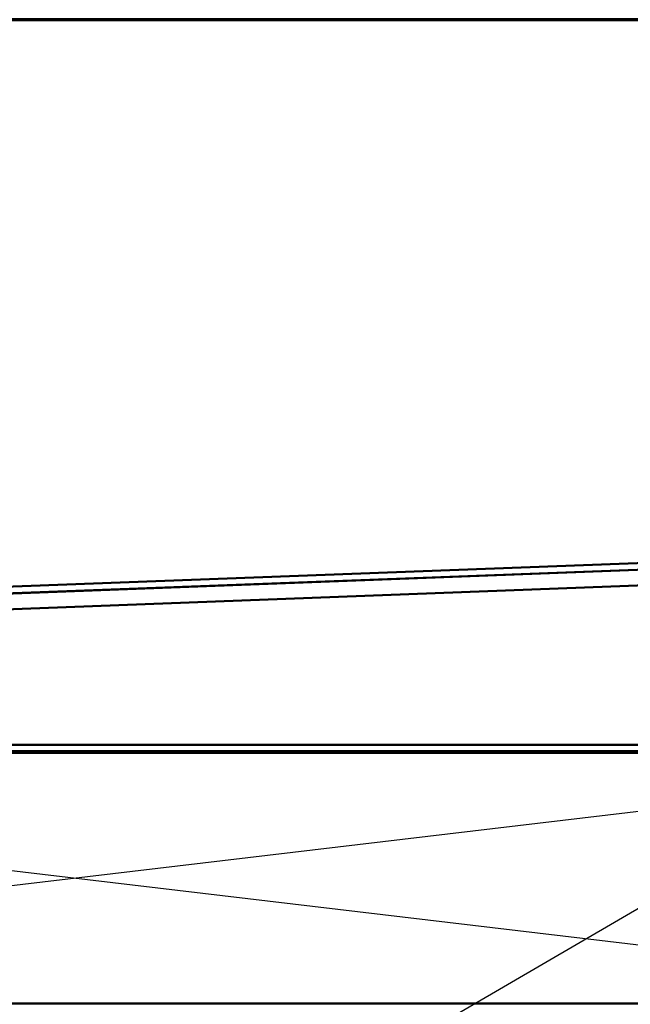
# Model space of a CAD drawing. Units: inches. Extents: x 0.6 to 33.4, y 0.6 to 21.4.
# Drawn here: x 8 to 11.6, y 15.5 to 21.4 of the extents above; entities that cross this region are included whole.
import ezdxf

# ---------------------------------------------------------------- set-up
doc = ezdxf.new("R2010")
doc.units = ezdxf.units.IN
doc.header["$LTSCALE"] = 2
doc.header["$MEASUREMENT"] = 0
doc.layers.get('0').update_dxf_attribs({"lineweight": 13})
for name, color, linetype, lineweight in [('Border (ANSI)', 7, 'Continuous', 70), ('Sketch Geometry (ANSI)', 7, 'Continuous', 25), ('Symbol (ANSI)', 7, 'Continuous', 25), ('Visible (ANSI)', 7, 'Continuous', 50)]:
    doc.layers.add(name, color=color, linetype=linetype, lineweight=lineweight)
doc.styles.add('Note Text (ANSI)', font='tahoma.ttf')
doc.dimstyles.new('Default (ANSI)$7', dxfattribs={"dimscale": 2, "dimtxt": 0.12, "dimasz": 0.098425, "dimexe": 0.125, "dimexo": 0.0625, "dimgap": 0.031496, "dimtad": 0, "dimtih": 1, "dimtoh": 1, "dimrnd": 1e-08, "dimzin": 4, "dimdsep": 46, "dimtxsty": 'Note Text (ANSI)', "dimcen": 0.09, "dimdle": 0.393701, "dimclrd": 256, "dimclre": 256, "dimclrt": 256, "dimadec": 0, "dimazin": 1, "dimtfac": 1, "dimtofl": 0, "dimtmove": 0, "dimatfit": 3, "dimfxl": 1, "dimtolj": 1, "dimtzin": 4, "dimlwd": -1, "dimlwe": -1, "dimarcsym": 0})

# ---------------------------------------------------------------- blocks, each defined once
blk = doc.blocks.new('Borders ATAS A Border')
at = {"layer": 'Border (ANSI)'}
blk.add_line((16.7, 10.7), (0.3, 10.7), dxfattribs=at)

msp = doc.modelspace()

# ---------------------------------------------------------------- linework, layer by layer
at = {"layer": 'Sketch Geometry (ANSI)', "color": 36, "true_color": 0x804000}
for p, q in [((1.94388, 15.51106), (14.62388, 17.01106)), ((14.62388, 15.51106), (1.94388, 17.01106))]:
    msp.add_line(p, q, dxfattribs=at)
at = {"layer": 'Visible (ANSI)', "color": 1, "true_color": 0xff0000}
for p, q in [((1.40246, 17.76106), (14.69096, 18.26101)), ((14.69246, 18.22104), (1.40396, 17.72109))]:
    msp.add_line(p, q, dxfattribs=at)
at = {"layer": 'Visible (ANSI)', "color": 5, "true_color": 0x0000ff}
for p, q in [((14.64693, 18.21857), (1.44243, 17.72178)), ((14.65046, 18.12489), (1.44596, 17.6281))]:
    msp.add_line(p, q, dxfattribs=at)
at = {"layer": 'Visible (ANSI)', "color": 96, "true_color": 0x008000}
for p, q in [((1.53013, 17.06006), (13.50762, 17.06006)), ((13.50762, 17.02106), (1.53013, 17.02106))]:
    msp.add_line(p, q, dxfattribs=at)
at = {"layer": 'Visible (ANSI)', "color": 36, "true_color": 0x804000}
for p, q in [((1.94388, 17.01106), (14.62388, 17.01106)), ((14.62388, 15.51106), (1.94388, 15.51106))]:
    msp.add_line(p, q, dxfattribs=at)

# ---------------------------------------------------------------- block references
at = {"xscale": 2, "yscale": 2, "zscale": 2}
msp.add_blockref('Borders ATAS A Border', (0, 0), dxfattribs=at)

# ---------------------------------------------------------------- leaders
at = {"layer": 'Symbol (ANSI)', "annotation_type": 0, "has_hookline": 1, "hookline_direction": 0, "text_width": 1.50496}
msp.add_leader([(8.74388, 14.38099), (16.18159, 18.71152), (16.37844, 18.71152)], dimstyle='Default (ANSI)$7', override={"dimtad": 0}, dxfattribs=at)

doc.saveas('drawing.dxf')
